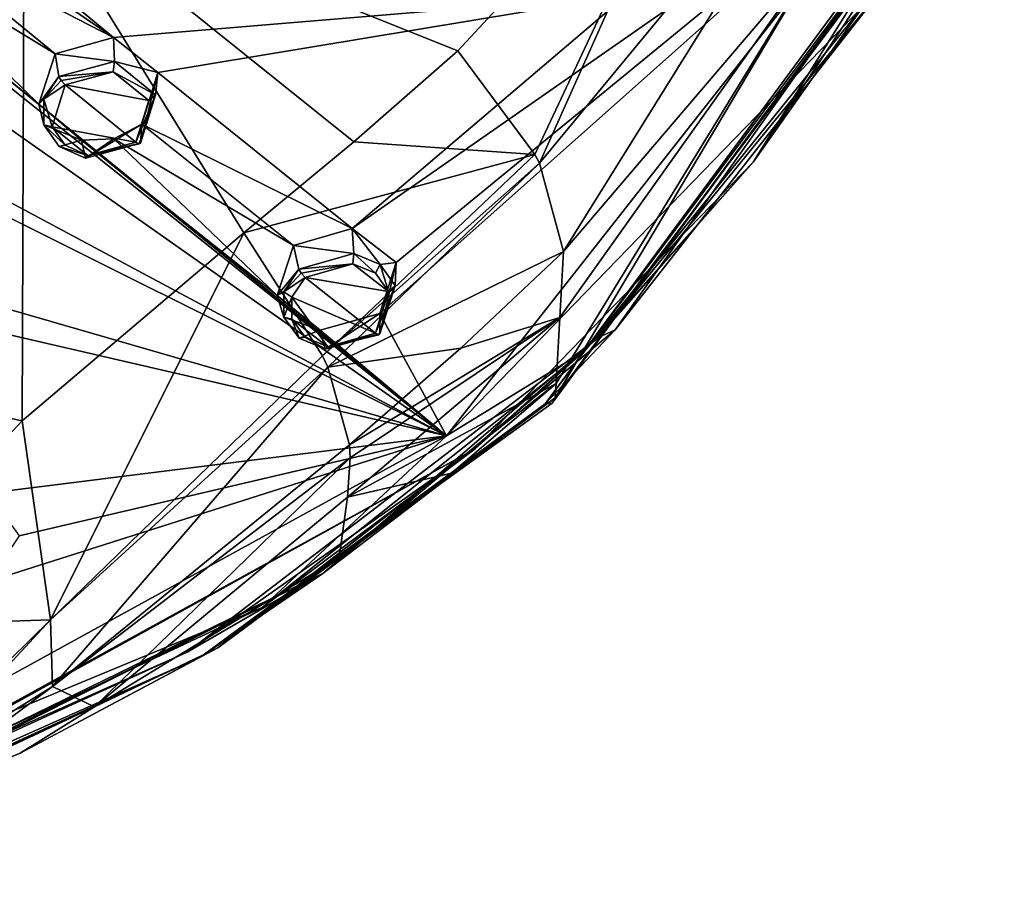
# Model space of a CAD drawing. Units: millimetres. Extents: x -52 to 189, y -452 to 452.
# Drawn here: x 66 to 92, y 162 to 185 of the extents above; entities that cross this region are included whole.
import ezdxf

# ---------------------------------------------------------------- set-up
doc = ezdxf.new("R2010")
doc.units = ezdxf.units.MM
doc.header["$LTSCALE"] = 46.353909
for name, color, linetype in [('1017', 7, 'CONTINUOUS'), ('1018', 7, 'CONTINUOUS'), ('1077', 7, 'CONTINUOUS'), ('1078', 7, 'CONTINUOUS'), ('1107', 7, 'CONTINUOUS'), ('1108', 7, 'CONTINUOUS'), ('291', 7, 'CONTINUOUS'), ('292', 7, 'CONTINUOUS'), ('304', 7, 'CONTINUOUS'), ('305', 7, 'CONTINUOUS'), ('307', 7, 'CONTINUOUS'), ('308', 7, 'CONTINUOUS'), ('309', 7, 'CONTINUOUS'), ('367', 7, 'CONTINUOUS'), ('370', 7, 'CONTINUOUS'), ('371', 7, 'CONTINUOUS'), ('372', 7, 'CONTINUOUS'), ('383', 7, 'CONTINUOUS'), ('508', 7, 'CONTINUOUS'), ('715', 7, 'CONTINUOUS'), ('730', 7, 'CONTINUOUS'), ('737', 7, 'CONTINUOUS'), ('968', 7, 'CONTINUOUS'), ('987', 7, 'CONTINUOUS'), ('988', 7, 'CONTINUOUS')]:
    doc.layers.add(name, color=color, linetype=linetype)

msp = doc.modelspace()

# ---------------------------------------------------------------- linework, layer by layer
at = {"layer": '1017', "linetype": 'Continuous'}
for points in [[(68.551, 184.339, 103.459), (67.031, 183.917, 103.356), (68.573, 183.72, 104.385), (68.551, 184.339, 103.459)], [(69.698, 183.437, 102.77), (68.551, 184.339, 103.459), (68.573, 183.72, 104.385), (69.698, 183.437, 102.77)], [(68.573, 183.72, 104.385), (67.031, 183.917, 103.356), (67.133, 183.33, 104.283), (68.573, 183.72, 104.385)], [(69.64, 182.857, 103.748), (69.698, 183.437, 102.77), (68.573, 183.72, 104.385), (69.64, 182.857, 103.748)], [(69.286, 182.093, 101.968), (69.698, 183.437, 102.77), (69.25, 181.602, 103.01), (69.286, 182.093, 101.968)], [(69.25, 181.602, 103.01), (69.698, 183.437, 102.77), (69.64, 182.857, 103.748), (69.25, 181.602, 103.01)]]:
    msp.add_3dface(points, dxfattribs=at)
at = {"layer": '1018', "linetype": 'Continuous'}
for points in [[(67.031, 183.917, 103.356), (66.608, 182.608, 102.577), (67.133, 183.33, 104.283), (67.031, 183.917, 103.356)], [(67.133, 183.33, 104.283), (66.608, 182.608, 102.577), (66.743, 182.739, 103.955), (67.133, 183.33, 104.283)], [(66.743, 182.739, 103.955), (66.608, 182.608, 102.577), (66.744, 182.072, 103.543), (66.743, 182.739, 103.955)], [(66.608, 182.608, 102.577), (67.721, 181.679, 101.874), (66.744, 182.072, 103.543), (66.608, 182.608, 102.577)], [(66.744, 182.072, 103.543), (67.721, 181.679, 101.874), (67.137, 181.512, 103.159), (66.744, 182.072, 103.543)], [(68.56, 181.709, 101.804), (69.286, 182.093, 101.968), (67.817, 181.211, 102.907), (68.56, 181.709, 101.804)], [(69.286, 182.093, 101.968), (69.25, 181.602, 103.01), (67.817, 181.211, 102.907), (69.286, 182.093, 101.968)], [(67.721, 181.679, 101.874), (68.56, 181.709, 101.804), (67.817, 181.211, 102.907), (67.721, 181.679, 101.874)], [(67.137, 181.512, 103.159), (67.721, 181.679, 101.874), (67.817, 181.211, 102.907), (67.137, 181.512, 103.159)]]:
    msp.add_3dface(points, dxfattribs=at)
at = {"layer": '1077', "linetype": 'Continuous'}
for points in [[(73.359, 178.332, 100.38), (72.967, 177.741, 100.045), (73.415, 178.223, 100.468), (73.359, 178.332, 100.38)], [(72.967, 177.741, 100.045), (73.519, 178.115, 100.452), (73.415, 178.223, 100.468), (72.967, 177.741, 100.045)], [(73.179, 177.602, 100.16), (73.519, 178.115, 100.452), (72.967, 177.741, 100.045), (73.179, 177.602, 100.16)], [(73.179, 177.602, 100.16), (72.967, 177.741, 100.045), (72.968, 177.082, 99.617), (73.179, 177.602, 100.16)], [(73.18, 177.033, 99.785), (73.179, 177.602, 100.16), (72.968, 177.082, 99.617), (73.18, 177.033, 99.785)], [(73.18, 177.033, 99.785), (72.968, 177.082, 99.617), (73.364, 176.535, 99.213), (73.18, 177.033, 99.785)], [(73.523, 176.561, 99.429), (73.18, 177.033, 99.785), (73.364, 176.535, 99.213), (73.523, 176.561, 99.429)], [(74.115, 176.316, 99.19), (74.046, 176.249, 98.943), (75.465, 176.655, 99.03), (74.115, 176.316, 99.19)], [(75.346, 176.671, 99.26), (74.115, 176.316, 99.19), (75.432, 176.626, 99.161), (75.346, 176.671, 99.26)], [(74.115, 176.316, 99.19), (75.465, 176.655, 99.03), (75.432, 176.626, 99.161), (74.115, 176.316, 99.19)], [(73.523, 176.561, 99.429), (73.364, 176.535, 99.213), (74.046, 176.249, 98.943), (73.523, 176.561, 99.429)], [(74.115, 176.316, 99.19), (73.523, 176.561, 99.429), (74.046, 176.249, 98.943), (74.115, 176.316, 99.19)]]:
    msp.add_3dface(points, dxfattribs=at)
at = {"layer": '1078', "linetype": 'Continuous'}
for points in [[(73.359, 178.332, 100.38), (74.758, 178.468, 100.521), (74.789, 178.736, 100.464), (73.359, 178.332, 100.38)], [(74.758, 178.468, 100.521), (75.346, 178.222, 100.281), (74.789, 178.736, 100.464), (74.758, 178.468, 100.521)], [(75.346, 178.222, 100.281), (75.466, 178.447, 100.193), (74.789, 178.736, 100.464), (75.346, 178.222, 100.281)], [(74.758, 178.468, 100.521), (73.359, 178.332, 100.38), (73.415, 178.223, 100.468), (74.758, 178.468, 100.521)], [(73.519, 178.115, 100.452), (74.758, 178.468, 100.521), (73.415, 178.223, 100.468), (73.519, 178.115, 100.452)], [(75.346, 178.222, 100.281), (75.686, 177.75, 99.925), (75.466, 178.447, 100.193), (75.346, 178.222, 100.281)], [(75.686, 177.75, 99.925), (75.857, 177.901, 99.79), (75.466, 178.447, 100.193), (75.686, 177.75, 99.925)], [(75.686, 177.75, 99.925), (75.346, 176.671, 99.26), (75.857, 177.901, 99.79), (75.686, 177.75, 99.925)], [(75.857, 177.901, 99.79), (75.346, 176.671, 99.26), (75.432, 176.626, 99.161), (75.857, 177.901, 99.79)], [(75.465, 176.655, 99.03), (75.857, 177.901, 99.79), (75.432, 176.626, 99.161), (75.465, 176.655, 99.03)]]:
    msp.add_3dface(points, dxfattribs=at)
at = {"layer": '1107', "linetype": 'Continuous'}
for points in [[(67.133, 183.33, 104.283), (66.743, 182.739, 103.955), (67.187, 183.222, 104.376), (67.133, 183.33, 104.283)], [(66.743, 182.739, 103.955), (67.291, 183.112, 104.365), (67.187, 183.222, 104.376), (66.743, 182.739, 103.955)], [(66.952, 182.027, 103.719), (67.291, 183.112, 104.365), (66.743, 182.739, 103.955), (66.952, 182.027, 103.719)], [(66.952, 182.027, 103.719), (66.743, 182.739, 103.955), (66.744, 182.072, 103.543), (66.952, 182.027, 103.719)], [(67.291, 181.543, 103.378), (66.952, 182.027, 103.719), (66.744, 182.072, 103.543), (67.291, 181.543, 103.378)], [(67.291, 181.543, 103.378), (66.744, 182.072, 103.543), (67.137, 181.512, 103.159), (67.291, 181.543, 103.378)], [(67.881, 181.283, 103.152), (67.291, 181.543, 103.378), (67.137, 181.512, 103.159), (67.881, 181.283, 103.152)], [(67.881, 181.283, 103.152), (67.137, 181.512, 103.159), (67.817, 181.211, 102.907), (67.881, 181.283, 103.152)], [(69.25, 181.602, 103.01), (67.881, 181.283, 103.152), (67.817, 181.211, 102.907), (69.25, 181.602, 103.01)], [(69.127, 181.626, 103.235), (67.881, 181.283, 103.152), (69.213, 181.578, 103.14), (69.127, 181.626, 103.235)], [(67.881, 181.283, 103.152), (69.25, 181.602, 103.01), (69.213, 181.578, 103.14), (67.881, 181.283, 103.152)]]:
    msp.add_3dface(points, dxfattribs=at)
at = {"layer": '1108', "linetype": 'Continuous'}
for points in [[(68.54, 183.453, 104.447), (68.573, 183.72, 104.385), (67.133, 183.33, 104.283), (68.54, 183.453, 104.447)], [(68.54, 183.453, 104.447), (69.64, 182.857, 103.748), (68.573, 183.72, 104.385), (68.54, 183.453, 104.447)], [(68.54, 183.453, 104.447), (67.133, 183.33, 104.283), (67.187, 183.222, 104.376), (68.54, 183.453, 104.447)], [(67.291, 183.112, 104.365), (68.54, 183.453, 104.447), (67.187, 183.222, 104.376), (67.291, 183.112, 104.365)], [(68.54, 183.453, 104.447), (69.466, 182.71, 103.881), (69.64, 182.857, 103.748), (68.54, 183.453, 104.447)], [(69.466, 182.71, 103.881), (69.127, 181.626, 103.235), (69.64, 182.857, 103.748), (69.466, 182.71, 103.881)], [(69.64, 182.857, 103.748), (69.127, 181.626, 103.235), (69.213, 181.578, 103.14), (69.64, 182.857, 103.748)], [(69.25, 181.602, 103.01), (69.64, 182.857, 103.748), (69.213, 181.578, 103.14), (69.25, 181.602, 103.01)]]:
    msp.add_3dface(points, dxfattribs=at)
at = {"layer": '291', "linetype": 'Continuous'}
for points in [[(91.67, 190.786, 101.934), (80.012, 174.986, 93.886), (86.989, 186.712, 89.496), (91.67, 190.786, 101.934)], [(86.989, 186.712, 89.496), (80.012, 174.986, 93.886), (80.04, 175.359, 93.14), (86.989, 186.712, 89.496)], [(80.132, 177.076, 89.611), (86.989, 186.712, 89.496), (80.04, 175.359, 93.14), (80.132, 177.076, 89.611)], [(80.225, 178.786, 86.094), (86.989, 186.712, 89.496), (80.132, 177.076, 89.611), (80.225, 178.786, 86.094)]]:
    msp.add_3dface(points, dxfattribs=at)
at = {"layer": '292', "linetype": 'Continuous'}
msp.add_3dface([(77.483, 183.996, 80.632), (66.232, 188.505, 77.153), (84.102, 191.139, 84.942), (77.483, 183.996, 80.632)], dxfattribs=at)
at = {"layer": '304', "linetype": 'Continuous'}
for points in [[(80.225, 178.786, 86.094), (80.132, 177.076, 89.611), (77.567, 176.283, 85.079), (80.225, 178.786, 86.094)], [(80.132, 177.076, 89.611), (80.04, 175.359, 93.14), (74.618, 172.408, 87.35), (80.132, 177.076, 89.611)], [(74.687, 173.435, 84.862), (80.132, 177.076, 89.611), (74.618, 172.408, 87.35), (74.687, 173.435, 84.862)], [(77.567, 176.283, 85.079), (80.132, 177.076, 89.611), (74.676, 173.767, 84.081), (77.567, 176.283, 85.079)], [(74.676, 173.767, 84.081), (80.132, 177.076, 89.611), (74.687, 173.435, 84.862), (74.676, 173.767, 84.081)], [(80.04, 175.359, 93.14), (77.323, 173.036, 91.963), (74.618, 172.408, 87.35), (80.04, 175.359, 93.14)], [(77.323, 173.036, 91.963), (74.402, 170.85, 90.859), (74.618, 172.408, 87.35), (77.323, 173.036, 91.963)]]:
    msp.add_3dface(points, dxfattribs=at)
at = {"layer": '305', "linetype": 'Continuous'}
for points in [[(71.934, 179.269, 77.626), (66.917, 169.229, 77.967), (66.178, 174.391, 74.52), (71.934, 179.269, 77.626)], [(66.917, 169.229, 77.967), (71.934, 179.269, 77.626), (73.969, 176.083, 79.935), (66.917, 169.229, 77.967)], [(74.113, 175.789, 80.314), (66.917, 169.229, 77.967), (73.969, 176.083, 79.935), (74.113, 175.789, 80.314)], [(74.113, 175.789, 80.314), (66.963, 167.499, 83.083), (66.917, 169.229, 77.967), (74.113, 175.789, 80.314)], [(74.676, 173.767, 84.081), (66.963, 167.499, 83.083), (74.113, 175.789, 80.314), (74.676, 173.767, 84.081)], [(66.178, 174.391, 74.52), (66.917, 169.229, 77.967), (61.155, 169.038, 71.748), (66.178, 174.391, 74.52)], [(74.676, 173.767, 84.081), (74.687, 173.435, 84.862), (66.963, 167.499, 83.083), (74.676, 173.767, 84.081)], [(74.687, 173.435, 84.862), (68.056, 166.974, 88.916), (66.963, 167.499, 83.083), (74.687, 173.435, 84.862)], [(74.687, 173.435, 84.862), (74.618, 172.408, 87.35), (68.056, 166.974, 88.916), (74.687, 173.435, 84.862)], [(74.618, 172.408, 87.35), (74.402, 170.85, 90.859), (68.056, 166.974, 88.916), (74.618, 172.408, 87.35)], [(66.963, 167.499, 83.083), (59.479, 161.924, 81.91), (66.917, 169.229, 77.967), (66.963, 167.499, 83.083)], [(66.917, 169.229, 77.967), (59.479, 161.924, 81.91), (60.784, 162.626, 76.36), (66.917, 169.229, 77.967)], [(66.917, 169.229, 77.967), (60.784, 162.626, 76.36), (61.155, 169.038, 71.748), (66.917, 169.229, 77.967)], [(66.963, 167.499, 83.083), (60.695, 163.597, 87.271), (59.479, 161.924, 81.91), (66.963, 167.499, 83.083)], [(68.056, 166.974, 88.916), (60.695, 163.597, 87.271), (66.963, 167.499, 83.083), (68.056, 166.974, 88.916)]]:
    msp.add_3dface(points, dxfattribs=at)
at = {"layer": '307', "linetype": 'Continuous'}
for points in [[(59.869, 190.587, 76.032), (66.232, 188.505, 77.153), (59.331, 175.799, 70.475), (59.869, 190.587, 76.032)], [(66.232, 188.505, 77.153), (66.178, 174.391, 74.52), (59.331, 175.799, 70.475), (66.232, 188.505, 77.153)], [(66.232, 188.505, 77.153), (71.934, 179.269, 77.626), (66.178, 174.391, 74.52), (66.232, 188.505, 77.153)], [(66.232, 188.505, 77.153), (77.483, 183.996, 80.632), (74.789, 181.636, 79.16), (66.232, 188.505, 77.153)], [(71.934, 179.269, 77.626), (66.232, 188.505, 77.153), (74.789, 181.636, 79.16), (71.934, 179.269, 77.626)], [(66.178, 174.391, 74.52), (61.155, 169.038, 71.748), (59.331, 175.799, 70.475), (66.178, 174.391, 74.52)]]:
    msp.add_3dface(points, dxfattribs=at)
at = {"layer": '308', "linetype": 'Continuous'}
for points in [[(77.483, 183.996, 80.632), (84.102, 191.139, 84.942), (79.487, 181.306, 82.426), (77.483, 183.996, 80.632)], [(84.102, 191.139, 84.942), (79.606, 181.08, 82.662), (79.487, 181.306, 82.426), (84.102, 191.139, 84.942)], [(84.102, 191.139, 84.942), (87.911, 191.133, 87.827), (79.606, 181.08, 82.662), (84.102, 191.139, 84.942)], [(87.911, 191.133, 87.827), (80.225, 178.786, 86.094), (79.606, 181.08, 82.662), (87.911, 191.133, 87.827)], [(86.989, 186.712, 89.496), (80.225, 178.786, 86.094), (87.911, 191.133, 87.827), (86.989, 186.712, 89.496)]]:
    msp.add_3dface(points, dxfattribs=at)
at = {"layer": '309', "linetype": 'Continuous'}
for points in [[(74.789, 181.636, 79.16), (77.483, 183.996, 80.632), (79.487, 181.306, 82.426), (74.789, 181.636, 79.16)], [(71.934, 179.269, 77.626), (74.789, 181.636, 79.16), (79.487, 181.306, 82.426), (71.934, 179.269, 77.626)], [(73.969, 176.083, 79.935), (71.934, 179.269, 77.626), (79.487, 181.306, 82.426), (73.969, 176.083, 79.935)], [(79.606, 181.08, 82.662), (73.969, 176.083, 79.935), (79.487, 181.306, 82.426), (79.606, 181.08, 82.662)], [(74.113, 175.789, 80.314), (73.969, 176.083, 79.935), (79.606, 181.08, 82.662), (74.113, 175.789, 80.314)], [(80.225, 178.786, 86.094), (74.113, 175.789, 80.314), (79.606, 181.08, 82.662), (80.225, 178.786, 86.094)], [(80.225, 178.786, 86.094), (77.567, 176.283, 85.079), (74.113, 175.789, 80.314), (80.225, 178.786, 86.094)], [(77.567, 176.283, 85.079), (74.676, 173.767, 84.081), (74.113, 175.789, 80.314), (77.567, 176.283, 85.079)]]:
    msp.add_3dface(points, dxfattribs=at)
at = {"layer": '367', "linetype": 'Continuous'}
for points in [[(80.04, 175.359, 93.14), (80.012, 174.986, 93.886), (71.255, 168.505, 90.574), (80.04, 175.359, 93.14)], [(77.323, 173.036, 91.963), (80.04, 175.359, 93.14), (71.255, 168.505, 90.574), (77.323, 173.036, 91.963)], [(74.402, 170.85, 90.859), (77.323, 173.036, 91.963), (71.255, 168.505, 90.574), (74.402, 170.85, 90.859)], [(68.056, 166.974, 88.916), (74.402, 170.85, 90.859), (71.255, 168.505, 90.574), (68.056, 166.974, 88.916)], [(66.124, 165.772, 89.16), (68.056, 166.974, 88.916), (71.255, 168.505, 90.574), (66.124, 165.772, 89.16)], [(60.619, 163.525, 87.607), (68.056, 166.974, 88.916), (60.542, 163.453, 87.943), (60.619, 163.525, 87.607)], [(60.542, 163.453, 87.943), (68.056, 166.974, 88.916), (66.124, 165.772, 89.16), (60.542, 163.453, 87.943)], [(60.695, 163.597, 87.271), (68.056, 166.974, 88.916), (60.619, 163.525, 87.607), (60.695, 163.597, 87.271)]]:
    msp.add_3dface(points, dxfattribs=at)
at = {"layer": '370', "linetype": 'Continuous'}
for points in [[(91.332, 190.514, 102.753), (81.571, 176.755, 95.98), (79.748, 174.83, 94.762), (91.332, 190.514, 102.753)], [(88.651, 185.802, 100.59), (81.571, 176.755, 95.98), (91.332, 190.514, 102.753), (88.651, 185.802, 100.59)], [(81.571, 176.755, 95.98), (73.984, 170.428, 92.756), (79.748, 174.83, 94.762), (81.571, 176.755, 95.98)], [(79.748, 174.83, 94.762), (73.984, 170.428, 92.756), (70.812, 168.272, 91.411), (79.748, 174.83, 94.762)], [(73.984, 170.428, 92.756), (60.228, 163.551, 89.252), (70.812, 168.272, 91.411), (73.984, 170.428, 92.756)], [(60.228, 163.551, 89.252), (60.329, 163.445, 88.881), (70.812, 168.272, 91.411), (60.228, 163.551, 89.252)]]:
    msp.add_3dface(points, dxfattribs=at)
at = {"layer": '371', "linetype": 'Continuous'}
for points in [[(91.67, 190.786, 101.934), (91.332, 190.514, 102.753), (79.748, 174.83, 94.762), (91.67, 190.786, 101.934)], [(91.67, 190.786, 101.934), (79.748, 174.83, 94.762), (79.934, 174.849, 94.326), (91.67, 190.786, 101.934)], [(80.012, 174.986, 93.886), (91.67, 190.786, 101.934), (79.934, 174.849, 94.326), (80.012, 174.986, 93.886)]]:
    msp.add_3dface(points, dxfattribs=at)
at = {"layer": '372', "linetype": 'Continuous'}
for points in [[(71.255, 168.505, 90.574), (80.012, 174.986, 93.886), (70.812, 168.272, 91.411), (71.255, 168.505, 90.574)], [(70.812, 168.272, 91.411), (80.012, 174.986, 93.886), (79.934, 174.849, 94.326), (70.812, 168.272, 91.411)], [(79.748, 174.83, 94.762), (70.812, 168.272, 91.411), (79.934, 174.849, 94.326), (79.748, 174.83, 94.762)], [(66.124, 165.772, 89.16), (71.255, 168.505, 90.574), (70.812, 168.272, 91.411), (66.124, 165.772, 89.16)], [(60.329, 163.445, 88.881), (66.124, 165.772, 89.16), (70.812, 168.272, 91.411), (60.329, 163.445, 88.881)], [(66.124, 165.772, 89.16), (60.329, 163.445, 88.881), (60.443, 163.403, 88.448), (66.124, 165.772, 89.16)], [(60.542, 163.453, 87.943), (66.124, 165.772, 89.16), (60.443, 163.403, 88.448), (60.542, 163.453, 87.943)]]:
    msp.add_3dface(points, dxfattribs=at)
at = {"layer": '383', "linetype": 'Continuous'}
for points in [[(81.123, 176.547, 95.939), (88.651, 185.802, 100.59), (89.651, 187.915, 101.731), (81.123, 176.547, 95.939)], [(81.571, 176.755, 95.98), (88.651, 185.802, 100.59), (81.123, 176.547, 95.939), (81.571, 176.755, 95.98)], [(73.984, 170.428, 92.756), (81.571, 176.755, 95.98), (81.123, 176.547, 95.939), (73.984, 170.428, 92.756)], [(70.46, 168.386, 91.78), (73.984, 170.428, 92.756), (81.123, 176.547, 95.939), (70.46, 168.386, 91.78)], [(73.984, 170.428, 92.756), (60.158, 163.69, 89.388), (60.196, 163.6, 89.345), (73.984, 170.428, 92.756)], [(60.158, 163.69, 89.388), (73.984, 170.428, 92.756), (70.46, 168.386, 91.78), (60.158, 163.69, 89.388)], [(60.228, 163.551, 89.252), (73.984, 170.428, 92.756), (60.196, 163.6, 89.345), (60.228, 163.551, 89.252)]]:
    msp.add_3dface(points, dxfattribs=at)
at = {"layer": '508', "linetype": 'Continuous'}
for points in [[(54.269, 190.117, 108.091), (77.191, 174.005, 95.629), (60.781, 187.107, 105.875), (54.269, 190.117, 108.091)], [(77.191, 174.005, 95.629), (54.269, 190.117, 108.091), (56.504, 185.065, 104.923), (77.191, 174.005, 95.629)], [(89.509, 189.681, 103.616), (81.873, 185.461, 102.372), (74.744, 179.381, 99.556), (89.509, 189.681, 103.616)], [(75.881, 178.506, 98.829), (89.509, 189.681, 103.616), (74.744, 179.381, 99.556), (75.881, 178.506, 98.829)], [(77.191, 174.005, 95.629), (89.509, 189.681, 103.616), (75.465, 177.176, 98.008), (77.191, 174.005, 95.629)], [(75.465, 177.176, 98.008), (89.509, 189.681, 103.616), (75.881, 178.506, 98.829), (75.465, 177.176, 98.008)], [(68.551, 184.339, 103.459), (81.873, 185.461, 102.372), (63.477, 188.522, 106.507), (68.551, 184.339, 103.459)], [(63.487, 187.797, 106.07), (68.551, 184.339, 103.459), (63.477, 188.522, 106.507), (63.487, 187.797, 106.07)], [(63.07, 187.158, 105.72), (68.551, 184.339, 103.459), (63.487, 187.797, 106.07), (63.07, 187.158, 105.72)], [(60.781, 187.107, 105.875), (77.191, 174.005, 95.629), (61.501, 186.757, 105.607), (60.781, 187.107, 105.875)], [(62.345, 186.777, 105.55), (67.031, 183.917, 103.356), (63.07, 187.158, 105.72), (62.345, 186.777, 105.55)], [(67.031, 183.917, 103.356), (68.551, 184.339, 103.459), (63.07, 187.158, 105.72), (67.031, 183.917, 103.356)], [(61.501, 186.757, 105.607), (66.608, 182.608, 102.577), (62.345, 186.777, 105.55), (61.501, 186.757, 105.607)], [(77.191, 174.005, 95.629), (66.608, 182.608, 102.577), (61.501, 186.757, 105.607), (77.191, 174.005, 95.629)], [(66.608, 182.608, 102.577), (67.031, 183.917, 103.356), (62.345, 186.777, 105.55), (66.608, 182.608, 102.577)], [(69.698, 183.437, 102.77), (81.873, 185.461, 102.372), (68.551, 184.339, 103.459), (69.698, 183.437, 102.77)], [(74.744, 179.381, 99.556), (81.873, 185.461, 102.372), (69.698, 183.437, 102.77), (74.744, 179.381, 99.556)], [(57.333, 183.911, 104.157), (77.191, 174.005, 95.629), (56.504, 185.065, 104.923), (57.333, 183.911, 104.157)], [(60.911, 178.713, 100.592), (77.191, 174.005, 95.629), (57.333, 183.911, 104.157), (60.911, 178.713, 100.592)], [(69.286, 182.093, 101.968), (74.744, 179.381, 99.556), (69.698, 183.437, 102.77), (69.286, 182.093, 101.968)], [(66.608, 182.608, 102.577), (77.191, 174.005, 95.629), (67.721, 181.679, 101.874), (66.608, 182.608, 102.577)], [(73.223, 178.947, 99.472), (69.286, 182.093, 101.968), (68.56, 181.709, 101.804), (73.223, 178.947, 99.472)], [(73.223, 178.947, 99.472), (74.744, 179.381, 99.556), (69.286, 182.093, 101.968), (73.223, 178.947, 99.472)], [(67.721, 181.679, 101.874), (72.798, 177.646, 98.672), (68.56, 181.709, 101.804), (67.721, 181.679, 101.874)], [(72.798, 177.646, 98.672), (73.223, 178.947, 99.472), (68.56, 181.709, 101.804), (72.798, 177.646, 98.672)], [(77.191, 174.005, 95.629), (72.798, 177.646, 98.672), (67.721, 181.679, 101.874), (77.191, 174.005, 95.629)], [(61.73, 177.58, 99.785), (77.191, 174.005, 95.629), (60.911, 178.713, 100.592), (61.73, 177.58, 99.785)], [(72.798, 177.646, 98.672), (77.191, 174.005, 95.629), (73.91, 176.747, 97.932), (72.798, 177.646, 98.672)], [(65.291, 172.514, 96.057), (77.191, 174.005, 95.629), (61.73, 177.58, 99.785), (65.291, 172.514, 96.057)], [(73.91, 176.747, 97.932), (77.191, 174.005, 95.629), (75.465, 177.176, 98.008), (73.91, 176.747, 97.932)], [(58.911, 163.958, 90.51), (77.191, 174.005, 95.629), (65.297, 170.224, 94.466), (58.911, 163.958, 90.51)], [(66.102, 171.411, 95.214), (77.191, 174.005, 95.629), (65.291, 172.514, 96.057), (66.102, 171.411, 95.214)], [(65.297, 170.224, 94.466), (77.191, 174.005, 95.629), (66.102, 171.411, 95.214), (65.297, 170.224, 94.466)]]:
    msp.add_3dface(points, dxfattribs=at)
at = {"layer": '715', "linetype": 'Continuous'}
for points in [[(89.509, 189.681, 103.616), (77.191, 174.005, 95.629), (88.013, 185.16, 100.596), (89.509, 189.681, 103.616)], [(88.013, 185.16, 100.596), (77.191, 174.005, 95.629), (80.783, 176.211, 96.038), (88.013, 185.16, 100.596)], [(80.783, 176.211, 96.038), (77.191, 174.005, 95.629), (72.405, 169.553, 92.644), (80.783, 176.211, 96.038)], [(77.191, 174.005, 95.629), (58.911, 163.958, 90.51), (72.405, 169.553, 92.644), (77.191, 174.005, 95.629)], [(58.911, 163.958, 90.51), (59.274, 163.356, 89.489), (72.405, 169.553, 92.644), (58.911, 163.958, 90.51)]]:
    msp.add_3dface(points, dxfattribs=at)
at = {"layer": '730', "linetype": 'Continuous'}
for points in [[(90.528, 189.693, 102.677), (88.013, 185.16, 100.596), (85.154, 181.107, 98.301), (90.528, 189.693, 102.677)], [(88.013, 185.16, 100.596), (80.783, 176.211, 96.038), (85.154, 181.107, 98.301), (88.013, 185.16, 100.596)], [(85.154, 181.107, 98.301), (80.783, 176.211, 96.038), (77.937, 173.664, 94.507), (85.154, 181.107, 98.301)], [(80.783, 176.211, 96.038), (72.405, 169.553, 92.644), (77.937, 173.664, 94.507), (80.783, 176.211, 96.038)], [(59.29, 163.362, 89.378), (59.26, 163.407, 89.278), (77.937, 173.664, 94.507), (59.29, 163.362, 89.378)], [(72.405, 169.553, 92.644), (59.274, 163.356, 89.489), (77.937, 173.664, 94.507), (72.405, 169.553, 92.644)], [(59.274, 163.356, 89.489), (59.29, 163.362, 89.378), (77.937, 173.664, 94.507), (59.274, 163.356, 89.489)]]:
    msp.add_3dface(points, dxfattribs=at)
at = {"layer": '737', "linetype": 'Continuous'}
for points in [[(89.651, 187.915, 101.731), (90.528, 189.693, 102.677), (85.154, 181.107, 98.301), (89.651, 187.915, 101.731)], [(81.123, 176.547, 95.939), (89.651, 187.915, 101.731), (85.154, 181.107, 98.301), (81.123, 176.547, 95.939)], [(81.123, 176.547, 95.939), (85.154, 181.107, 98.301), (77.937, 173.664, 94.507), (81.123, 176.547, 95.939)], [(70.46, 168.386, 91.78), (81.123, 176.547, 95.939), (77.937, 173.664, 94.507), (70.46, 168.386, 91.78)], [(59.26, 163.407, 89.278), (70.46, 168.386, 91.78), (77.937, 173.664, 94.507), (59.26, 163.407, 89.278)], [(60.158, 163.69, 89.388), (70.46, 168.386, 91.78), (59.26, 163.407, 89.278), (60.158, 163.69, 89.388)]]:
    msp.add_3dface(points, dxfattribs=at)
at = {"layer": '968', "linetype": 'Continuous'}
for points in [[(68.54, 183.453, 104.447), (67.291, 183.112, 104.365), (69.466, 182.71, 103.881), (68.54, 183.453, 104.447)], [(66.952, 182.027, 103.719), (69.127, 181.626, 103.235), (67.291, 183.112, 104.365), (66.952, 182.027, 103.719)], [(67.291, 183.112, 104.365), (69.127, 181.626, 103.235), (69.466, 182.71, 103.881), (67.291, 183.112, 104.365)], [(67.881, 181.283, 103.152), (69.127, 181.626, 103.235), (66.952, 182.027, 103.719), (67.881, 181.283, 103.152)], [(67.291, 181.543, 103.378), (67.881, 181.283, 103.152), (66.952, 182.027, 103.719), (67.291, 181.543, 103.378)], [(74.758, 178.468, 100.521), (73.519, 178.115, 100.452), (75.686, 177.75, 99.925), (74.758, 178.468, 100.521)], [(75.346, 178.222, 100.281), (74.758, 178.468, 100.521), (75.686, 177.75, 99.925), (75.346, 178.222, 100.281)], [(73.179, 177.602, 100.16), (75.346, 176.671, 99.26), (73.519, 178.115, 100.452), (73.179, 177.602, 100.16)], [(73.519, 178.115, 100.452), (75.346, 176.671, 99.26), (75.686, 177.75, 99.925), (73.519, 178.115, 100.452)], [(74.115, 176.316, 99.19), (75.346, 176.671, 99.26), (73.179, 177.602, 100.16), (74.115, 176.316, 99.19)], [(73.18, 177.033, 99.785), (74.115, 176.316, 99.19), (73.179, 177.602, 100.16), (73.18, 177.033, 99.785)], [(73.523, 176.561, 99.429), (74.115, 176.316, 99.19), (73.18, 177.033, 99.785), (73.523, 176.561, 99.429)]]:
    msp.add_3dface(points, dxfattribs=at)
at = {"layer": '987', "linetype": 'Continuous'}
for points in [[(73.223, 178.947, 99.472), (72.798, 177.646, 98.672), (73.359, 178.332, 100.38), (73.223, 178.947, 99.472)], [(73.359, 178.332, 100.38), (72.798, 177.646, 98.672), (72.967, 177.741, 100.045), (73.359, 178.332, 100.38)], [(72.967, 177.741, 100.045), (72.798, 177.646, 98.672), (72.968, 177.082, 99.617), (72.967, 177.741, 100.045)], [(72.798, 177.646, 98.672), (73.91, 176.747, 97.932), (72.968, 177.082, 99.617), (72.798, 177.646, 98.672)], [(73.91, 176.747, 97.932), (75.465, 177.176, 98.008), (74.046, 176.249, 98.943), (73.91, 176.747, 97.932)], [(74.046, 176.249, 98.943), (75.465, 177.176, 98.008), (75.465, 176.655, 99.03), (74.046, 176.249, 98.943)], [(72.968, 177.082, 99.617), (73.91, 176.747, 97.932), (73.364, 176.535, 99.213), (72.968, 177.082, 99.617)], [(73.364, 176.535, 99.213), (73.91, 176.747, 97.932), (74.046, 176.249, 98.943), (73.364, 176.535, 99.213)]]:
    msp.add_3dface(points, dxfattribs=at)
at = {"layer": '988', "linetype": 'Continuous'}
for points in [[(74.744, 179.381, 99.556), (73.223, 178.947, 99.472), (74.789, 178.736, 100.464), (74.744, 179.381, 99.556)], [(75.881, 178.506, 98.829), (74.744, 179.381, 99.556), (75.466, 178.447, 100.193), (75.881, 178.506, 98.829)], [(75.466, 178.447, 100.193), (74.744, 179.381, 99.556), (74.789, 178.736, 100.464), (75.466, 178.447, 100.193)], [(73.223, 178.947, 99.472), (73.359, 178.332, 100.38), (74.789, 178.736, 100.464), (73.223, 178.947, 99.472)], [(75.465, 177.176, 98.008), (75.881, 178.506, 98.829), (75.465, 176.655, 99.03), (75.465, 177.176, 98.008)], [(75.465, 176.655, 99.03), (75.881, 178.506, 98.829), (75.857, 177.901, 99.79), (75.465, 176.655, 99.03)], [(75.857, 177.901, 99.79), (75.881, 178.506, 98.829), (75.466, 178.447, 100.193), (75.857, 177.901, 99.79)]]:
    msp.add_3dface(points, dxfattribs=at)

doc.saveas('drawing.dxf')
